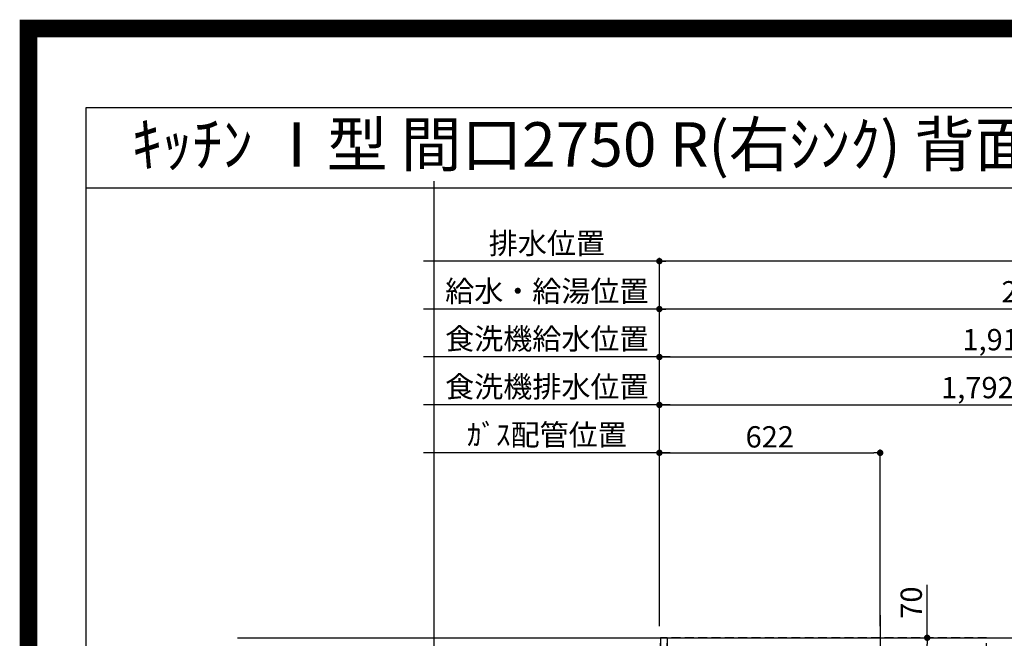
# Model space of a CAD drawing. Extents: x 55896 to 82369, y -11033 to -2163.
# Drawn here: x 69845 to 72619, y -3906 to -2163 of the extents above; entities that cross this region are included whole.
import ezdxf
from ezdxf.enums import TextEntityAlignment as Align

# ---------------------------------------------------------------- set-up
doc = ezdxf.new("R2010")
doc.units = 0
doc.header["$LTSCALE"] = 50
doc.header["$MEASUREMENT"] = 0
doc.linetypes.add('DASHED', pattern=[0.75, 0.5, -0.25])
doc.linetypes.add('HIDDEN', pattern=[0.375, 0.25, -0.125])
doc.layers.get('0').update_dxf_attribs({"linetype": 'CONTINUOUS'})
doc.layers.get('DEFPOINTS').update_dxf_attribs({"color": 146, "linetype": 'CONTINUOUS'})
for name, color, linetype in [('111-壁仕上', 3, 'CONTINUOUS'), ('121-キャビネット（中）', 253, 'HIDDEN'), ('160-文字', 254, 'CONTINUOUS'), ('166-寸法B', 11, 'CONTINUOUS'), ('190-図面外枠', 5, 'CONTINUOUS')]:
    doc.layers.add(name, color=color, linetype=linetype)
doc.styles.add('KH001', font='txt')
doc.dimstyles.new('KH1xx030', dxfattribs={"dimscale": 30, "dimtxt": 2, "dimasz": 0.6, "dimexe": 0.3, "dimexo": 1.2, "dimgap": 0.5, "dimtad": 3, "dimdec": 1, "dimdsep": 46, "dimlunit": 6, "dimtxsty": 'KH001', "dimblk": 'DOT', "dimcen": 1, "dimdle": 1, "dimclrd": 256, "dimclre": 256, "dimclrt": 256, "dimadec": 0, "dimazin": 0, "dimtfac": 1, "dimtdec": 1, "dimtix": 1, "dimtmove": 2, "dimatfit": 3, "dimldrblk": 'CLOSEDBLANK', "dimfxl": 1, "dimtolj": 1, "dimtzin": 0, "dimlwd": -1, "dimlwe": -1, "dimarcsym": 0})

# ---------------------------------------------------------------- blocks, each defined once
blk = doc.blocks.new('A$C5D946DDC')
at = {"layer": '190-図面外枠'}
for p, q in [((271, 14349.3), (20519, 14349.3)), ((271, 350.7), (271, 14349.3))]:
    blk.add_line(p, q, dxfattribs=at)
at = {"layer": 'DEFPOINTS'}
blk.add_lwpolyline([(0, 0), (20790, 0), (20790, 14700), (0, 14700)], close=True, dxfattribs=at)
blk = doc.blocks.new('*D70')
at = {"layer": '166-寸法B', "transparency": 16777216}
for p, q in [((71677.2, -3383.4), (70983, -3383.4)), ((71647.2, -3871.5), (71647.2, -3374.4))]:
    blk.add_line(p, q, dxfattribs=at)
at = {"layer": 'DEFPOINTS', "color": 0, "transparency": 16777216}
for p in [(71013, -3383.4), (71647.2, -3907.5), (71013, -3966.5)]:
    blk.add_point(p, dxfattribs=at)
at = {"layer": '166-寸法B', "transparency": 16777216, "insert": (71330.1, -3332.7), "char_height": 60, "attachment_point": 5, "style": 'KH001'}
blk.add_mtext('\\A1;ｶﾞｽ配管位置', dxfattribs=at)
blk = doc.blocks.new('_ClosedBlank')
at = {"color": 0, "linetype": 'ByBlock', "lineweight": -2}
for p, q in [((-1, 0.17), (0, 0)), ((-1, 0.17), (-1, -0.17)), ((0, 0), (-1, -0.17))]:
    blk.add_line(p, q, dxfattribs=at)
blk = doc.blocks.new('_None')
blk = doc.blocks.new('_Dot')
at = {"color": 0, "linetype": 'ByBlock', "lineweight": -2}
blk.add_line((-0.5, 0), (-1, 0), dxfattribs=at)
at = {"color": 0, "linetype": 'ByBlock', "const_width": 0.5}
blk.add_lwpolyline([(-0.25, 0, 1), (0.25, 0, 1)], format="xyb", close=True, dxfattribs=at)
blk = doc.blocks.new('*D71')
at = {"layer": '166-寸法B', "transparency": 16777216}
for p, q in [((71647.2, -3871.5), (71647.2, -3374.4)), ((71665.2, -3383.4), (72251.2, -3383.4)), ((72269.2, -3871.5), (72269.2, -3374.4))]:
    blk.add_line(p, q, dxfattribs=at)
at = {"layer": 'DEFPOINTS', "color": 0, "transparency": 16777216}
for p in [(72269.2, -3383.4), (71647.2, -3907.5), (72269.2, -3907.5)]:
    blk.add_point(p, dxfattribs=at)
at = {"layer": '166-寸法B', "transparency": 16777216, "xscale": 18, "yscale": 18, "zscale": 18, "rotation": 180}
blk.add_blockref('_Dot', (71647.2, -3383.4), dxfattribs=at)
at = {"layer": '166-寸法B', "transparency": 16777216, "xscale": 18, "yscale": 18, "zscale": 18}
blk.add_blockref('_Dot', (72269.2, -3383.4), dxfattribs=at)
at = {"layer": '166-寸法B', "transparency": 16777216, "insert": (71958.2, -3338.4), "char_height": 60, "attachment_point": 5, "style": 'KH001'}
blk.add_mtext('\\A1;622', dxfattribs=at)
blk = doc.blocks.new('*D73')
at = {"layer": '166-寸法B', "transparency": 16777216}
for p, q in [((72401.8, -3904.5), (72401.8, -3755.5)), ((72317.2, -3904.5), (72410.8, -3904.5)), ((72401.8, -3956.5), (72401.8, -3922.5)), ((72317.2, -3974.5), (72410.8, -3974.5))]:
    blk.add_line(p, q, dxfattribs=at)
at = {"layer": 'DEFPOINTS', "color": 0, "transparency": 16777216}
for p in [(72281.2, -3904.5), (72401.8, -3904.5), (72281.2, -3974.5)]:
    blk.add_point(p, dxfattribs=at)
at = {"layer": '166-寸法B', "transparency": 16777216, "xscale": 18, "yscale": 18, "zscale": 18}
for p, rotation in [((72401.8, -3904.5), 90), ((72401.8, -3974.5), 270)]:
    blk.add_blockref('_Dot', p, dxfattribs=dict(at, rotation=rotation))
at = {"layer": '166-寸法B', "transparency": 16777216, "insert": (72356.8, -3805.5), "char_height": 60, "attachment_point": 5, "rotation": 90, "style": 'KH001'}
blk.add_mtext('\\A1;70', dxfattribs=at)
blk = doc.blocks.new('*D275')
at = {"layer": '166-寸法B', "transparency": 16777216}
for p, q in [((71647.2, -3868.5), (71647.2, -2969.4)), ((73761.2, -2978.4), (71665.2, -2978.4)), ((73779.2, -3868.5), (73779.2, -2969.4))]:
    blk.add_line(p, q, dxfattribs=at)
at = {"layer": 'DEFPOINTS', "color": 0, "transparency": 16777216}
for p in [(71647.2, -2978.4), (71647.2, -3904.5), (73779.2, -3904.5)]:
    blk.add_point(p, dxfattribs=at)
at = {"layer": '166-寸法B', "transparency": 16777216, "xscale": 18, "yscale": 18, "zscale": 18, "rotation": 180}
blk.add_blockref('_Dot', (71647.2, -2978.4), dxfattribs=at)
at = {"layer": '166-寸法B', "transparency": 16777216, "xscale": 18, "yscale": 18, "zscale": 18}
blk.add_blockref('_Dot', (73779.2, -2978.4), dxfattribs=at)
at = {"layer": '166-寸法B', "transparency": 16777216, "insert": (72713.2, -2929.6), "char_height": 60, "attachment_point": 5, "style": 'KH001'}
blk.add_mtext('\\A1;2,132', dxfattribs=at)
blk = doc.blocks.new('*D276')
at = {"layer": '166-寸法B', "transparency": 16777216}
for p, q in [((71647.2, -3868.5), (71647.2, -2834.4)), ((74061.2, -2843.4), (71665.2, -2843.4)), ((74079.2, -3868.5), (74079.2, -2834.4))]:
    blk.add_line(p, q, dxfattribs=at)
at = {"layer": 'DEFPOINTS', "color": 0, "transparency": 16777216}
for p in [(71647.2, -2843.4), (71647.2, -3904.5), (74079.2, -3904.5)]:
    blk.add_point(p, dxfattribs=at)
at = {"layer": '166-寸法B', "transparency": 16777216, "xscale": 18, "yscale": 18, "zscale": 18, "rotation": 180}
blk.add_blockref('_Dot', (71647.2, -2843.4), dxfattribs=at)
at = {"layer": '166-寸法B', "transparency": 16777216, "xscale": 18, "yscale": 18, "zscale": 18}
blk.add_blockref('_Dot', (74079.2, -2843.4), dxfattribs=at)
at = {"layer": '166-寸法B', "transparency": 16777216, "insert": (72863.2, -2794.6), "char_height": 60, "attachment_point": 5, "style": 'KH001'}
blk.add_mtext('\\A1;2,432', dxfattribs=at)
blk = doc.blocks.new('*D277')
at = {"layer": '166-寸法B', "transparency": 16777216}
for p, q in [((71677.2, -2843.4), (70983, -2843.4)), ((71647.2, -3868.5), (71647.2, -2834.4))]:
    blk.add_line(p, q, dxfattribs=at)
at = {"layer": 'DEFPOINTS', "color": 0, "transparency": 16777216}
for p in [(71013, -2843.4), (71013, -3904.5), (71647.2, -3904.5)]:
    blk.add_point(p, dxfattribs=at)
at = {"layer": '166-寸法B', "transparency": 16777216, "insert": (71330.1, -2793), "char_height": 60, "attachment_point": 5, "style": 'KH001'}
blk.add_mtext('\\A1;排水位置', dxfattribs=at)
blk = doc.blocks.new('*D278')
at = {"layer": '166-寸法B', "transparency": 16777216}
for p, q in [((71677.2, -2978.4), (70983, -2978.4)), ((71647.2, -3868.5), (71647.2, -2969.4))]:
    blk.add_line(p, q, dxfattribs=at)
at = {"layer": 'DEFPOINTS', "color": 0, "transparency": 16777216}
for p in [(71013, -2978.4), (71013, -3904.5), (71647.2, -3904.5)]:
    blk.add_point(p, dxfattribs=at)
at = {"layer": '166-寸法B', "transparency": 16777216, "insert": (71330.1, -2927.9), "char_height": 60, "attachment_point": 5, "style": 'KH001'}
blk.add_mtext('\\A1;給水・給湯位置', dxfattribs=at)
blk = doc.blocks.new('*D279')
at = {"layer": '166-寸法B', "transparency": 16777216}
for p, q in [((71647.2, -3868.5), (71647.2, -3239.4)), ((73439.2, -3868.5), (73439.2, -3239.4)), ((71665.2, -3248.4), (73421.2, -3248.4))]:
    blk.add_line(p, q, dxfattribs=at)
at = {"layer": 'DEFPOINTS', "color": 0, "transparency": 16777216}
for p in [(73439.2, -3248.4), (71647.2, -3904.5), (73439.2, -3904.5)]:
    blk.add_point(p, dxfattribs=at)
at = {"layer": '166-寸法B', "transparency": 16777216, "xscale": 18, "yscale": 18, "zscale": 18, "rotation": 180}
blk.add_blockref('_Dot', (71647.2, -3248.4), dxfattribs=at)
at = {"layer": '166-寸法B', "transparency": 16777216, "xscale": 18, "yscale": 18, "zscale": 18}
blk.add_blockref('_Dot', (73439.2, -3248.4), dxfattribs=at)
at = {"layer": '166-寸法B', "transparency": 16777216, "insert": (72543.2, -3199.6), "char_height": 60, "attachment_point": 5, "style": 'KH001'}
blk.add_mtext('\\A1;1,792', dxfattribs=at)
blk = doc.blocks.new('*D280')
at = {"layer": '166-寸法B', "transparency": 16777216}
for p, q in [((71647.2, -3868.5), (71647.2, -3239.4)), ((71677.2, -3248.4), (70983, -3248.4))]:
    blk.add_line(p, q, dxfattribs=at)
at = {"layer": 'DEFPOINTS', "color": 0, "transparency": 16777216}
for p in [(71013, -3248.4), (71013, -3904.5), (71647.2, -3904.5)]:
    blk.add_point(p, dxfattribs=at)
at = {"layer": '166-寸法B', "transparency": 16777216, "insert": (71330.1, -3197.1), "char_height": 60, "attachment_point": 5, "style": 'KH001'}
blk.add_mtext('\\A1;食洗機排水位置', dxfattribs=at)
blk = doc.blocks.new('*D281')
at = {"layer": '166-寸法B', "transparency": 16777216}
for p, q in [((71647.2, -3868.5), (71647.2, -3104.4)), ((73559.2, -3868.5), (73559.2, -3104.4)), ((71665.2, -3113.4), (73541.2, -3113.4))]:
    blk.add_line(p, q, dxfattribs=at)
at = {"layer": 'DEFPOINTS', "color": 0, "transparency": 16777216}
for p in [(73559.2, -3113.4), (71647.2, -3904.5), (73559.2, -3904.5)]:
    blk.add_point(p, dxfattribs=at)
at = {"layer": '166-寸法B', "transparency": 16777216, "xscale": 18, "yscale": 18, "zscale": 18, "rotation": 180}
blk.add_blockref('_Dot', (71647.2, -3113.4), dxfattribs=at)
at = {"layer": '166-寸法B', "transparency": 16777216, "xscale": 18, "yscale": 18, "zscale": 18}
blk.add_blockref('_Dot', (73559.2, -3113.4), dxfattribs=at)
at = {"layer": '166-寸法B', "transparency": 16777216, "insert": (72603.2, -3064.6), "char_height": 60, "attachment_point": 5, "style": 'KH001'}
blk.add_mtext('\\A1;1,912', dxfattribs=at)
blk = doc.blocks.new('*D282')
at = {"layer": '166-寸法B', "transparency": 16777216}
for p, q in [((71647.2, -3868.5), (71647.2, -3104.4)), ((71677.2, -3113.4), (70983, -3113.4))]:
    blk.add_line(p, q, dxfattribs=at)
at = {"layer": 'DEFPOINTS', "color": 0, "transparency": 16777216}
for p in [(71013, -3113.4), (71013, -3904.5), (71647.2, -3904.5)]:
    blk.add_point(p, dxfattribs=at)
at = {"layer": '166-寸法B', "transparency": 16777216, "insert": (71330.1, -3062.1), "char_height": 60, "attachment_point": 5, "style": 'KH001'}
blk.add_mtext('\\A1;食洗機給水位置', dxfattribs=at)

msp = doc.modelspace()

# ---------------------------------------------------------------- linework, layer by layer
at = {"layer": '111-壁仕上', "ltscale": 2}
msp.add_line((70458.33, -3904.55), (75162.83, -3904.55), dxfattribs=at)
at = {"layer": '121-キャビネット（中）', "ltscale": 2}
msp.add_lwpolyline([(74388.19, -4544.55), (71650.19, -4544.55), (71650.19, -3904.55)], dxfattribs=at)
at = {"layer": '190-図面外枠'}
msp.add_lwpolyline([(70032.52, -2636.44), (82181.34, -2636.44)], dxfattribs=at)
at = {"layer": 'DEFPOINTS'}
for p, q in [((71012.99, -9974.64), (71012.99, -2618.41)), ((72269.19, -3840.86), (72269.19, -4073.95))]:
    msp.add_line(p, q, dxfattribs=at)
at = {"layer": 'DEFPOINTS', "color": 1, "const_width": 50}
msp.add_lwpolyline([(69869.94, -11008.03), (82343.92, -11008.03), (82343.92, -2188.03), (69869.94, -2188.03)], close=True, dxfattribs=at)
at = {"layer": 'DEFPOINTS', "linetype": 'DASHED'}
for points in [[(71650.19, -4544.55), (71669.19, -4544.55), (71669.19, -3904.55), (71650.19, -3904.55)], [(71669.19, -4544.55), (72569.19, -4544.55), (72569.19, -3904.55), (71669.19, -3904.55)]]:
    msp.add_lwpolyline(points, close=True, dxfattribs=at)

# ---------------------------------------------------------------- block references
at = {"layer": '190-図面外枠', "xscale": 0.6000000000058208, "yscale": 0.6000000000058208, "zscale": 0.6000000000058208}
msp.add_blockref('A$C5D946DDC', (69869.94, -11020), dxfattribs=at)

# ---------------------------------------------------------------- texts
at = {"layer": '160-文字', "style": 'KH001'}
msp.add_text('ｷｯﾁﾝ Ⅰ型 間口2750 R(右ｼﾝｸ) 背面壁 ﾐｰﾚ食洗機 ｼﾙﾊﾞｰ塗装ﾚﾝｼﾞﾌｰﾄﾞ 背壁付け用 同時給排ﾀｲﾌﾟ 設備･下地図', height=125, dxfattribs=at).set_placement((70160.76, -2514.44), align=Align.MIDDLE_LEFT)

# ---------------------------------------------------------------- dimensions: what is measured, and where the dimension line sits
at = {"layer": '166-寸法B'}
for base, p1, p2, text, picture, middle in [((71013, -2843.37), (71647.19, -3904.55), (71013, -3904.55), '排水位置', '*D277', (71330.1, -2793.04)), ((71013, -2978.37), (71647.19, -3904.55), (71013, -3904.55), '給水・給湯位置', '*D278', (71330.1, -2927.89)), ((71013, -3113.37), (71647.19, -3904.55), (71013, -3904.55), '食洗機給水位置', '*D282', (71330.1, -3062.13)), ((71013, -3248.37), (71647.19, -3904.55), (71013, -3904.55), '食洗機排水位置', '*D280', (71330.1, -3197.13)), ((71012.99, -3383.37), (71647.19, -3907.55), (71012.99, -3966.55), 'ｶﾞｽ配管位置', '*D70', (71330.09, -3332.73))]:
    dim = msp.add_linear_dim(base=base, p1=p1, p2=p2, text=text, dimstyle='KH1xx030', override={"dimblk1": 'None', "dimblk2": 'None', "dimsah": 1, "dimse2": 1}, dxfattribs=at)
    dim.commit()
    dim.dimension.update_dxf_attribs({"geometry": picture, "text_midpoint": middle})
for base, p1, p2, picture, middle in [((71647.19, -2843.37), (74079.19, -3904.55), (71647.19, -3904.55), '*D276', (72863.19, -2794.56)), ((71647.19, -2978.37), (73779.19, -3904.55), (71647.19, -3904.55), '*D275', (72713.19, -2929.56)), ((73559.19, -3113.37), (71647.19, -3904.55), (73559.19, -3904.55), '*D281', (72603.19, -3064.56)), ((73439.19, -3248.37), (71647.19, -3904.55), (73439.19, -3904.55), '*D279', (72543.19, -3199.56)), ((72269.19, -3383.37), (71647.19, -3907.55), (72269.19, -3907.55), '*D71', (71958.19, -3338.37))]:
    dim = msp.add_linear_dim(base=base, p1=p1, p2=p2, dimstyle='KH1xx030', dxfattribs=at)
    dim.commit()
    dim.dimension.update_dxf_attribs({"geometry": picture, "text_midpoint": middle})
dim = msp.add_linear_dim(base=(72401.75, -3904.55), p1=(72281.22, -3974.55), p2=(72281.22, -3904.55), angle=90, dimstyle='KH1xx030', override={"dimtmove": 1}, dxfattribs=at)
dim.commit()
dim.dimension.update_dxf_attribs({"geometry": '*D73', "text_midpoint": (72452.31, -3805.52), "dimtype": 128})

doc.saveas('drawing.dxf')
